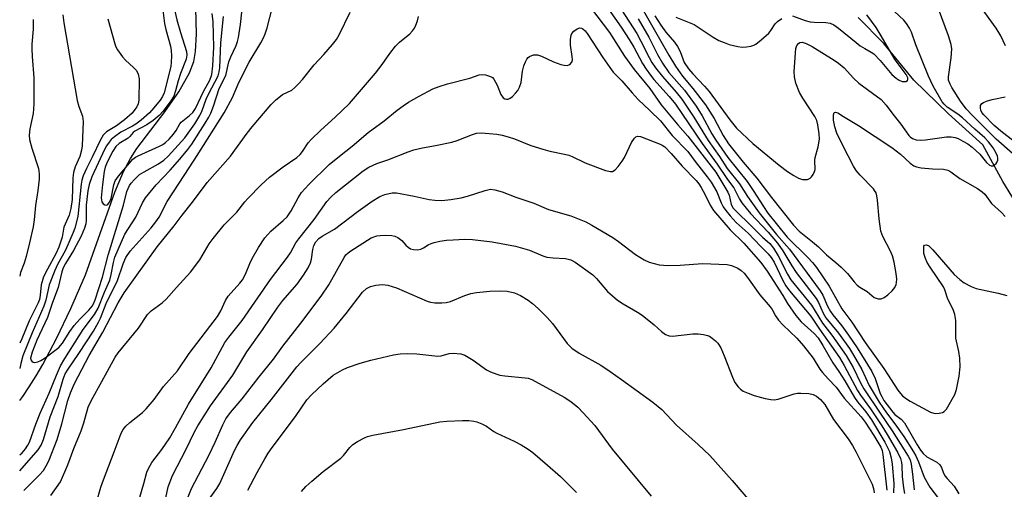
# Model space of a CAD drawing. Units: inches. Extents: x 1189773 to 1195773, y 569457 to 573458.
# Drawn here: x 1189773 to 1190027, y 573129 to 573250 of the extents above; entities that cross this region are included whole.
import ezdxf

# ---------------------------------------------------------------- set-up
doc = ezdxf.new("R2010")
doc.units = ezdxf.units.IN
doc.header["$MEASUREMENT"] = 0
doc.layers.add('HYDRO-Single Line Stream', color=4, linetype='Continuous')
doc.layers.add('Undefined', color=1, linetype='Continuous')

msp = doc.modelspace()

# ---------------------------------------------------------------- linework, layer by layer
at = {"layer": 'HYDRO-Single Line Stream'}
msp.add_lwpolyline([(1190031.47, 573200.97), (1190026.84, 573208.55), (1190021.63, 573218.02), (1190012.84, 573226.02), (1190003.89, 573234.74), (1189996.14, 573244.14), (1189989.54, 573250.87)], dxfattribs=at)
msp.add_polyline3d([(1189773.14, 573152.08, 0), (1189773.93, 573153.15, 0), (1189775.62, 573155.65, 0), (1189777.35, 573158.44, 0), (1189779.08, 573161.41, 0), (1189782.63, 573168.11, 0), (1189786.32, 573175.83, 0), (1189790.1, 573184.53, 0), (1189797.65, 573205.8, 0), (1189799.92, 573211.12, 0), (1189801.72, 573214.52, 0), (1189803.41, 573217.06, 0), (1189810.6, 573226.57, 0), (1189814.21, 573231.71, 0), (1189816.98, 573236.62, 0), (1189818.04, 573239.57, 0), (1189818.47, 573242.11, 0), (1189818.74, 573246.54, 0), (1189818.51, 573256.73, 0)], dxfattribs=at)
at = {"layer": 'Undefined'}
for points, elevation in [([(1190029.34, 573215.84), (1190025.15, 573219.5), (1190018.96, 573225.66), (1190017.38, 573227.36), (1190015.9, 573229.28), (1190013.65, 573232.83), (1190013.21, 573233.64), (1190012.84, 573234.72), (1190012.78, 573235.56), (1190013.5, 573240.49), (1190013.63, 573242.76), (1190013.53, 573243.88), (1190012.82, 573246.12), (1190008.48, 573257.86)], 284), ([(1189923.43, 573255.41), (1189928.34, 573248.39), (1189930.41, 573245.23), (1189931.59, 573243.24), (1189933.86, 573239.03), (1189934.76, 573237.58), (1189935.89, 573235.98), (1189936.76, 573234.89), (1189940.75, 573230.54), (1189942.39, 573228.54), (1189949.22, 573218.35), (1189953.13, 573213.06), (1189955.76, 573209.12), (1189957.38, 573206.92), (1189957.94, 573205.95), (1189958.88, 573204.01), (1189959.52, 573203.04), (1189961.68, 573200.3), (1189966.25, 573195.52), (1189968.71, 573192.64), (1189970.08, 573190.66), (1189972.36, 573186.81), (1189973.48, 573185.12), (1189978.66, 573178.39), (1189979.26, 573177.37), (1189980.47, 573174.65), (1189981.13, 573173.45), (1189984.4, 573169.42), (1189987.23, 573165.49), (1189988.32, 573163.81), (1189990.47, 573160.12), (1189992.33, 573155.98), (1189994.9, 573151.69), (1189996.79, 573148.9), (1189998.95, 573146.04), (1190001.26, 573142.77), (1190003.78, 573138.87), (1190004.35, 573137.86), (1190005.08, 573136.29), (1190006.54, 573132.3), (1190007.96, 573129.76), (1190013.58, 573122.42)], 290), ([(1189810.02, 573253.46), (1189810.54, 573249.36), (1189810.85, 573247.77), (1189812.05, 573243.47), (1189812.22, 573242.34), (1189812.29, 573240.95), (1189812.26, 573239.28), (1189812.13, 573238.25), (1189810.4, 573231.42), (1189809.98, 573230.47), (1189809.37, 573229.54), (1189807.78, 573227.56), (1189806.6, 573226.28), (1189804.48, 573224.43), (1189803.15, 573223.39), (1189802.21, 573222.83), (1189799.22, 573221.3), (1189797.6, 573220.12), (1189796.74, 573219.37), (1189796.19, 573218.73), (1189795.56, 573217.81), (1189795.01, 573216.81), (1189791.78, 573209.78), (1189791.05, 573207.79), (1189790.75, 573206.19), (1189790.26, 573202.5), (1189790.3, 573198.52), (1189790.18, 573197.66), (1189789.9, 573196.55), (1189789, 573194.5), (1189787.03, 573190.76), (1189784.93, 573187.41), (1189784.39, 573186.35), (1189784.04, 573185.25), (1189783.07, 573181.27), (1189781.59, 573177.38), (1189780.34, 573173.53), (1189777.53, 573167.62), (1189776.34, 573164.55), (1189775.97, 573163.05), (1189776.01, 573162.62), (1189776.25, 573162.24), (1189776.63, 573162.01), (1189777.09, 573161.93), (1189777.82, 573162.07), (1189778.56, 573162.4), (1189779.73, 573163.11), (1189783.27, 573165.78), (1189784.22, 573166.84), (1189786.09, 573169.86), (1189787.17, 573171.41), (1189788.67, 573173.09), (1189791.01, 573175.39), (1189791.87, 573176.45), (1189792.21, 573177.05), (1189792.63, 573178.1), (1189794.52, 573183.92), (1189795.93, 573189.6), (1189799.92, 573202.46), (1189800.83, 573206.04), (1189801.48, 573207.51), (1189801.94, 573208.19), (1189802.66, 573209.05), (1189804.04, 573210.36), (1189805.22, 573211.1), (1189808.99, 573213.11), (1189810.37, 573214.08), (1189811.43, 573215.08), (1189815.78, 573219.83), (1189818.32, 573223.41), (1189819.66, 573225.64), (1189820.26, 573226.9), (1189821.3, 573229.77), (1189821.87, 573231.09), (1189824.33, 573235.8), (1189824.63, 573236.83), (1189824.79, 573237.91), (1189825.03, 573244.33), (1189825.72, 573251.1)], 284), ([(1189920.41, 573253.48), (1189925.31, 573247.02), (1189929.24, 573240.86), (1189931.67, 573237.43), (1189935.74, 573232.58), (1189938.68, 573228.37), (1189942.95, 573223.18), (1189945.53, 573220.26), (1189952.75, 573210.95), (1189954.88, 573207.58), (1189955.88, 573205.85), (1189956.21, 573205.02), (1189956.77, 573202.66), (1189957.26, 573201.72), (1189958.24, 573200.65), (1189961.58, 573197.53), (1189964.84, 573194.26), (1189966.68, 573192.55), (1189967.62, 573191.38), (1189968.83, 573189.37), (1189971.29, 573184.65), (1189972.11, 573183.25), (1189977.42, 573176.71), (1189980.33, 573172.02), (1189982.7, 573168.93), (1189986.39, 573163.68), (1189988.21, 573160.59), (1189990.18, 573156.51), (1189990.96, 573155.1), (1189995.16, 573148.79), (1189998.26, 573144.31), (1190002.42, 573137.78), (1190002.9, 573136.77), (1190003.21, 573135.69), (1190003.56, 573133.06), (1190003.94, 573129.07)], 292), ([(1189933.42, 573253.83), (1189940.66, 573241.12), (1189942.34, 573238.35), (1189944.21, 573235.72), (1189946.86, 573232.53), (1189950.14, 573228.36), (1189952.37, 573224.82), (1189954.68, 573220.44), (1189956.07, 573218.26), (1189959.84, 573213.53), (1189963.36, 573209.45), (1189967.11, 573204.48), (1189972.78, 573197.32), (1189974.28, 573195.74), (1189977.75, 573193.06), (1189979.24, 573191.71), (1189981.32, 573189.64), (1189983.78, 573187.67), (1189985.08, 573186.51), (1189986.73, 573184.86), (1189988.49, 573182.66), (1189989.25, 573181.85), (1189989.91, 573181.35), (1189991.81, 573180.17), (1189993.67, 573178.69), (1189994.68, 573178.32), (1189995.44, 573178.3), (1189996.18, 573178.64), (1189997.12, 573179.35), (1189998.24, 573180.36), (1189998.97, 573181.26), (1189999.3, 573181.99), (1189999.41, 573182.53), (1189999.45, 573183.4), (1189999.34, 573184.88), (1189998.83, 573187.75), (1189998.4, 573189.42), (1189997.85, 573190.65), (1189995.86, 573194.41), (1189995.34, 573195.75), (1189994.89, 573198.98), (1189994.5, 573203.77), (1189994.33, 573204.85), (1189994.11, 573205.62), (1189993.76, 573206.28), (1189993.43, 573206.71), (1189990.04, 573210.19), (1189989.02, 573211.43), (1189988.31, 573212.56), (1189985.53, 573217.85), (1189984.01, 573221.02), (1189983.44, 573222.68), (1189983.18, 573224.4), (1189983.12, 573225.75), (1189983.29, 573226.34), (1189983.63, 573226.5), (1189984.25, 573226.27), (1189985.68, 573225.31), (1189989.63, 573223.01), (1189998.18, 573217.37), (1190000.44, 573215.61), (1190002.96, 573213.32), (1190003.83, 573212.65), (1190004.59, 573212.34), (1190005.73, 573212.14), (1190008.67, 573211.86), (1190011.56, 573211.73), (1190012.64, 573211.52), (1190013.38, 573211.11), (1190015.72, 573209.37), (1190020.28, 573206.75), (1190021.48, 573205.95), (1190022.15, 573205.27), (1190023.88, 573202.94), (1190026.5, 573200.6), (1190027.42, 573199.51)], 284), ([(1189937.06, 573251.31), (1189938.56, 573248.91), (1189939.89, 573247.08), (1189942.09, 573244.53), (1189942.91, 573243.36), (1189943.6, 573242.09), (1189944.64, 573239.25), (1189945.7, 573237.66), (1189946.82, 573236.36), (1189949.89, 573233.17), (1189951.06, 573231.83), (1189956.38, 573224.52), (1189958.13, 573222.33), (1189962.28, 573218.38), (1189969.14, 573212.83), (1189971.28, 573211.18), (1189972.89, 573210.1), (1189974.1, 573209.43), (1189975.14, 573209.11), (1189975.95, 573209.06), (1189976.46, 573209.12), (1189977.13, 573209.41), (1189977.48, 573209.76), (1189977.92, 573210.42), (1189978.27, 573211.14), (1189978.41, 573211.65), (1189978.35, 573213.97), (1189978.41, 573214.73), (1189979.19, 573217.52), (1189979.51, 573219.47), (1189979.47, 573220.89), (1189979.12, 573223.22), (1189978.84, 573224.28), (1189978.34, 573225.31), (1189975.22, 573230.03), (1189974.37, 573231.5), (1189973.43, 573233.97), (1189973.06, 573235.61), (1189973.03, 573236.97), (1189973.45, 573242.9), (1189973.69, 573243.63), (1189974.09, 573244.2), (1189974.44, 573244.41), (1189975.06, 573244.51), (1189976.08, 573244.2), (1189977.6, 573243.38), (1189983.29, 573239.9), (1189984.45, 573239.12), (1189985.9, 573237.91), (1189988.33, 573235.24), (1189989.71, 573233.91), (1189995.43, 573229.7), (1189996.77, 573228.23), (1189998.47, 573225.94), (1190000.51, 573223.39), (1190002.59, 573220.48), (1190002.95, 573220.09), (1190003.54, 573219.66), (1190004.44, 573219.31), (1190005.48, 573219.24), (1190006.87, 573219.36), (1190012.33, 573220.14), (1190013.46, 573220.14), (1190014.54, 573219.91), (1190015.32, 573219.64), (1190016.55, 573219.01), (1190017.76, 573218.3), (1190018.94, 573217.46), (1190020.86, 573215.67), (1190022.61, 573213.48), (1190023.4, 573212.78), (1190023.85, 573212.6), (1190024.29, 573212.62), (1190024.71, 573212.85), (1190025.1, 573213.2), (1190025.4, 573213.63), (1190025.56, 573214.1), (1190025.57, 573214.58), (1190025.45, 573215.1), (1190025.1, 573215.91), (1190024.35, 573217.22), (1190023.17, 573218.83), (1190022.19, 573219.84), (1190019.57, 573222.06), (1190016.44, 573225), (1190015.18, 573225.98), (1190012.47, 573227.76), (1190011.68, 573228.5), (1190011.18, 573229.16), (1190008.87, 573233.2), (1190007.64, 573235.73), (1190004.42, 573243.79), (1190003.25, 573247.08), (1190002.76, 573248.11), (1190001.99, 573249.33), (1190001.28, 573250.23), (1189996.47, 573254.64)], 282), ([(1189776.6, 573250.36), (1189776.63, 573247.85), (1189776.3, 573244.04), (1189776.26, 573242.76), (1189776.35, 573240.79), (1189776.82, 573235.33), (1189776.83, 573228.56), (1189776.64, 573226.15), (1189775.74, 573222.17), (1189775.57, 573220.56), (1189775.71, 573219.44), (1189776.25, 573217.21), (1189777.99, 573211.93), (1189778.19, 573210.59), (1189778.2, 573209.19), (1189777.84, 573206.26), (1189777.2, 573202.35), (1189776.85, 573198.67), (1189776.59, 573196.89), (1189775.7, 573192.72), (1189774.82, 573189.23), (1189774.31, 573187.52), (1189773.39, 573185.12), (1189773.14, 573184.19)], 290), ([(1189774.17, 573128.85), (1189778.18, 573132.86), (1189779.26, 573134.08), (1189780.01, 573135.24), (1189780.63, 573136.53), (1189782.77, 573142.07), (1189784.02, 573146.11), (1189785.58, 573152.07), (1189786.29, 573154.1), (1189787.29, 573156.49), (1189791.08, 573163.69), (1189794.63, 573169.73), (1189798.53, 573177.31), (1189800.12, 573179.88), (1189808.64, 573191.75), (1189813.02, 573197.13), (1189815.04, 573199.86), (1189817.77, 573203.26), (1189821.53, 573208.34), (1189827.52, 573215.11), (1189831.85, 573221.02), (1189833.13, 573222.64), (1189838.05, 573228.44), (1189839.13, 573229.57), (1189840.94, 573230.98), (1189843.33, 573232.13), (1189844.17, 573232.83), (1189845.16, 573233.82), (1189846.11, 573234.9), (1189849.12, 573238.64), (1189851.61, 573241.31), (1189853.87, 573243.89), (1189854.87, 573245.23), (1189855.58, 573246.44), (1189858.39, 573252.22)], 290), ([(1189781.22, 573127.58), (1189783.63, 573131.16), (1189785.59, 573135.5), (1189787.13, 573139.74), (1189789.03, 573144.27), (1189789.71, 573146.34), (1189790.85, 573150.37), (1189791.68, 573152.18), (1189794.36, 573156.96), (1189797.76, 573163.3), (1189798.58, 573164.41), (1189803.77, 573170.76), (1189806.08, 573174.27), (1189807.07, 573175.25), (1189809.93, 573177.32), (1189810.98, 573178.21), (1189813.6, 573181.28), (1189817.18, 573185.16), (1189819.61, 573188.38), (1189822.05, 573192.47), (1189823.08, 573193.92), (1189825.9, 573197.38), (1189829.17, 573200.67), (1189831.21, 573203.36), (1189831.97, 573204.22), (1189835.41, 573207.72), (1189837.61, 573209.66), (1189841.13, 573212.33), (1189844.64, 573214.8), (1189845.48, 573215.5), (1189846.15, 573216.29), (1189847.6, 573218.55), (1189848.34, 573219.41), (1189850.87, 573221.81), (1189854.55, 573225.15), (1189858.21, 573228.7), (1189864.95, 573236.51), (1189866.71, 573238.78), (1189868.64, 573241.62), (1189870.13, 573243.45), (1189871.14, 573244.5), (1189873.79, 573246.69), (1189874.53, 573247.47), (1189875, 573248.11), (1189875.38, 573248.89), (1189875.76, 573250.01), (1189876.08, 573251.14)], 292), ([(1189813.17, 573252.48), (1189813.7, 573250.29), (1189814.62, 573246.98), (1189816.15, 573242.11), (1189816.26, 573241.13), (1189816.13, 573240.17), (1189814.62, 573236.46), (1189814.02, 573234.52), (1189813.37, 573231.93), (1189812.89, 573230.61), (1189812.14, 573229.35), (1189810.16, 573226.75), (1189809.11, 573225.58), (1189807.56, 573224.3), (1189805.91, 573223.21), (1189802.85, 573221.56), (1189802.4, 573221.19), (1189801.52, 573220.15), (1189801.12, 573219.79), (1189798.78, 573218.37), (1189797.98, 573217.62), (1189797.17, 573216.4), (1189795.7, 573213.53), (1189795.24, 573212.24), (1189794.98, 573211.16), (1189794.48, 573207.77), (1189794.17, 573204.4), (1189794.3, 573203.37), (1189794.7, 573202.79), (1189795.1, 573202.54), (1189795.51, 573202.48), (1189795.86, 573202.66), (1189796.31, 573203.21), (1189796.75, 573204.23), (1189797.41, 573207.71), (1189797.81, 573208.79), (1189798.63, 573209.96), (1189802.36, 573214.3), (1189802.99, 573214.82), (1189803.73, 573215.24), (1189809.26, 573217.73), (1189810.05, 573218.14), (1189810.74, 573218.61), (1189811.73, 573219.52), (1189812.86, 573220.78), (1189813.5, 573221.73), (1189814.49, 573223.44), (1189814.83, 573223.86), (1189817, 573225.58), (1189817.78, 573226.36), (1189818.5, 573227.44), (1189820.53, 573231.75), (1189822.2, 573234.72), (1189822.73, 573236.16), (1189823, 573238.4), (1189823.2, 573243.22), (1189823.03, 573249.73), (1189822.82, 573251.9)], 282), ([(1189942.43, 573250.97), (1189947.22, 573249.08), (1189952.05, 573245.79), (1189953.54, 573244.95), (1189954.89, 573244.4), (1189956.25, 573243.95), (1189958.45, 573243.39), (1189959.56, 573243.22), (1189960.7, 573243.28), (1189961.82, 573243.49), (1189962.62, 573243.75), (1189963.11, 573244.03), (1189964.47, 573245.11), (1189966.41, 573246.86), (1189966.98, 573247.52), (1189968.12, 573249.21), (1189968.67, 573249.87), (1189969.78, 573250.66)], 280), ([(1189972.56, 573251.31), (1189975.79, 573250.13), (1189977.11, 573249.76), (1189978.18, 573249.64), (1189981.13, 573249.59), (1189982.26, 573249.41), (1189983.21, 573248.97), (1189984.4, 573248.14), (1189988.96, 573244.39), (1189990.06, 573243.58), (1189991.2, 573242.85), (1189992.86, 573241.97), (1189993.53, 573241.5), (1189995.18, 573239.8), (1189998.2, 573236.21), (1189999.31, 573235.22), (1190000.07, 573234.73), (1190000.86, 573234.38), (1190001.78, 573234.34), (1190002.26, 573234.59), (1190002.35, 573234.92), (1190002.29, 573235.34), (1190001.87, 573236.21), (1189999.06, 573239.93), (1189995.2, 573246.61), (1189994.15, 573248.26), (1189991.71, 573251.6)], 280), ([(1189792.97, 573125.82), (1189794.09, 573129.71), (1189794.73, 573131.6), (1189797.52, 573138.85), (1189799.03, 573143.02), (1189799.38, 573143.83), (1189799.87, 573144.64), (1189800.56, 573145.44), (1189801.56, 573146.38), (1189804.8, 573148.99), (1189805.81, 573149.94), (1189807.8, 573152.34), (1189810.29, 573155.67), (1189813.86, 573159.74), (1189816.9, 573164.2), (1189824.19, 573173.76), (1189825.04, 573175.21), (1189826.26, 573177.87), (1189826.92, 573178.97), (1189829.93, 573182.34), (1189830.62, 573183.25), (1189831.4, 573184.65), (1189832.52, 573187.43), (1189833.15, 573188.73), (1189834.74, 573191.52), (1189836.42, 573194.08), (1189837.91, 573195.81), (1189841.17, 573198.52), (1189842.15, 573199.47), (1189843.23, 573201.01), (1189844.97, 573204.33), (1189845.88, 573205.7), (1189847.78, 573207.81), (1189853, 573212.96), (1189855.69, 573215.14), (1189858.97, 573217.66), (1189863.07, 573221.24), (1189867.22, 573224.25), (1189870.57, 573226.98), (1189872.09, 573228.12), (1189873.47, 573229.03), (1189876.21, 573230.61), (1189879.78, 573232.44), (1189881.35, 573233.12), (1189883.53, 573233.8), (1189889.31, 573235.27), (1189891.71, 573236.05), (1189892.51, 573236.15), (1189893.34, 573236.07), (1189894.67, 573235.67), (1189895.12, 573235.39), (1189895.5, 573234.99), (1189896.35, 573233.45), (1189897.29, 573231.03), (1189897.92, 573230.15), (1189898.31, 573229.9), (1189898.72, 573229.8), (1189899.15, 573229.81), (1189899.69, 573230.03), (1189900.32, 573230.52), (1189901.12, 573231.34), (1189901.66, 573232.01), (1189902.15, 573232.88), (1189902.5, 573234.12), (1189902.89, 573237.02), (1189903.26, 573238.37), (1189903.64, 573239.42), (1189903.99, 573240.14), (1189904.31, 573240.55), (1189904.71, 573240.84), (1189905.69, 573241.21), (1189906.21, 573241.28), (1189906.75, 573241.24), (1189907.82, 573240.87), (1189910.91, 573239.4), (1189912.81, 573238.77), (1189913.63, 573238.58), (1189914.42, 573238.52), (1189914.88, 573238.64), (1189915.28, 573238.91), (1189915.68, 573239.5), (1189915.76, 573240), (1189915.71, 573240.83), (1189915.25, 573243.75), (1189915.27, 573245.19), (1189915.45, 573246.29), (1189915.65, 573246.78), (1189916.16, 573247.35), (1189917.02, 573247.93), (1189917.7, 573248.17), (1189918.11, 573248.14), (1189918.47, 573247.96), (1189919.05, 573247.42), (1189919.58, 573246.75), (1189923.6, 573240.56), (1189925.39, 573237.94), (1189926.27, 573236.8), (1189928.54, 573234.51), (1189931.21, 573231.42), (1189932.77, 573229.75), (1189935.78, 573226.93), (1189938.46, 573224.23), (1189941.52, 573220.46), (1189945.52, 573216.31), (1189947.4, 573213.72), (1189950.58, 573209.77), (1189951.59, 573208.39), (1189953.04, 573205.88), (1189954.18, 573203.06), (1189954.68, 573202.04), (1189955.34, 573201.08), (1189956.44, 573199.71), (1189958.01, 573198.03), (1189961.16, 573195.26), (1189964.35, 573191.83), (1189966.31, 573189.96), (1189967.09, 573188.99), (1189967.79, 573187.78), (1189970.07, 573183.02), (1189970.85, 573181.65), (1189971.82, 573180.36), (1189977.29, 573173.83), (1189979.53, 573170.49), (1189984.67, 573163.18), (1189985.93, 573161.1), (1189989.33, 573154.66), (1189990.14, 573153.43), (1189992.69, 573149.94), (1189995.61, 573145.59), (1189997.01, 573143.32), (1189999.62, 573138.73), (1190000.39, 573137.16), (1190000.69, 573136.12), (1190000.77, 573135.3), (1190000.82, 573132.47), (1190001.17, 573129.55), (1190001.42, 573128.11)], 294), ([(1189803.55, 573125.07), (1189805.21, 573130.68), (1189805.98, 573133.58), (1189806.34, 573134.6), (1189807.22, 573136.13), (1189809.8, 573139.45), (1189811.86, 573142.47), (1189813.36, 573145.03), (1189816.72, 573151.14), (1189822.58, 573160.55), (1189826.07, 573167.05), (1189827.07, 573168.45), (1189830.57, 573172.72), (1189837.84, 573183.28), (1189842.22, 573189.03), (1189843.02, 573190.21), (1189844.44, 573192.72), (1189845.15, 573193.8), (1189849.17, 573198.8), (1189852.41, 573203.46), (1189853.4, 573204.54), (1189854.73, 573205.73), (1189861.73, 573211.36), (1189863.22, 573212.24), (1189865.28, 573213.24), (1189868.11, 573214.19), (1189873.4, 573216.27), (1189874.81, 573216.75), (1189877.09, 573217.29), (1189880.43, 573217.84), (1189884.69, 573218.74), (1189886.06, 573219.15), (1189889.97, 573220.73), (1189891.05, 573221.01), (1189892.2, 573221.1), (1189894.27, 573221), (1189896.25, 573220.78), (1189897.61, 573220.52), (1189899.21, 573220.08), (1189900.8, 573219.56), (1189905.03, 573217.89), (1189908.17, 573216.88), (1189909.9, 573216.41), (1189913.71, 573215.67), (1189914.8, 573215.38), (1189915.72, 573215.02), (1189919.05, 573213.42), (1189924.31, 573211.44), (1189925.6, 573211.12), (1189926.13, 573211.2), (1189926.77, 573211.62), (1189927.54, 573212.43), (1189928.62, 573213.78), (1189929.22, 573214.73), (1189931.02, 573218.6), (1189931.77, 573219.76), (1189932.15, 573220.07), (1189932.59, 573220.24), (1189933.36, 573220.19), (1189938.43, 573218.22), (1189938.95, 573217.96), (1189939.61, 573217.5), (1189941.29, 573215.79), (1189944.12, 573212.53), (1189947.72, 573208.81), (1189948.39, 573207.98), (1189949.01, 573207.01), (1189950, 573205.17), (1189951.27, 573202.51), (1189952.18, 573201.11), (1189956.45, 573196.11), (1189959.98, 573192.64), (1189964.4, 573187.66), (1189966.04, 573185.47), (1189970.03, 573179.17), (1189971.23, 573177.08), (1189973.38, 573174.05), (1189974.83, 573172.37), (1189978.16, 573169.38), (1189979.15, 573168.22), (1189980.4, 573166.31), (1189982.98, 573161.77), (1189984.54, 573159.54), (1189986.07, 573157.15), (1189988.55, 573152.91), (1189989.37, 573151.77), (1189991.5, 573149.16), (1189992.93, 573147.08), (1189996.41, 573141.31), (1189997.55, 573138.95), (1189998.03, 573137.34), (1189998.28, 573135.68), (1189998.7, 573130.71), (1189998.59, 573128.24)], 296), ([(1189810.82, 573126.98), (1189811.48, 573129.85), (1189812.58, 573132.78), (1189816.12, 573139.55), (1189818.2, 573143.88), (1189819.08, 573145.54), (1189822.4, 573150.76), (1189828.18, 573158.59), (1189831.77, 573164.61), (1189835.78, 573170.34), (1189839.73, 573176.19), (1189841.02, 573177.88), (1189844.74, 573182.14), (1189846.35, 573184.42), (1189847.56, 573186.35), (1189848.16, 573187.59), (1189848.4, 573188.56), (1189848.75, 573191.06), (1189849.05, 573192.09), (1189849.55, 573193.02), (1189850.31, 573193.85), (1189851.23, 573194.48), (1189854.4, 573196.31), (1189860.52, 573200.96), (1189864.12, 573203.52), (1189866.04, 573204.73), (1189867.33, 573205.26), (1189869.23, 573205.66), (1189870.35, 573205.67), (1189874.91, 573204.83), (1189878.84, 573203.91), (1189880.28, 573203.75), (1189882.03, 573203.71), (1189884.4, 573203.94), (1189887.06, 573204.35), (1189888.72, 573204.82), (1189893.22, 573206.3), (1189894.64, 573206.59), (1189895.75, 573206.47), (1189897.68, 573205.94), (1189901.18, 573204.52), (1189905.85, 573202.99), (1189909.62, 573201.38), (1189915.36, 573199.69), (1189919.24, 573198.2), (1189920.82, 573197.35), (1189926.19, 573194.1), (1189927.63, 573193.1), (1189932.07, 573189.71), (1189934.27, 573188.35), (1189935.58, 573187.76), (1189938.12, 573187.11), (1189940.38, 573186.94), (1189943.55, 573186.99), (1189949.34, 573187.39), (1189955.72, 573187.17), (1189956.84, 573186.93), (1189958.42, 573186.25), (1189959.33, 573185.65), (1189960.11, 573184.92), (1189960.96, 573183.85), (1189964.16, 573179.37), (1189966.83, 573176.25), (1189967.31, 573175.53), (1189968.19, 573173.89), (1189968.92, 573172.84), (1189970.08, 573171.6), (1189973.7, 573168.18), (1189975.41, 573166.22), (1189977.91, 573162.99), (1189979.62, 573160.21), (1189980.26, 573159.31), (1189981.73, 573157.65), (1189983.82, 573155.56), (1189985.9, 573152.66), (1189990.25, 573147.9), (1189991.29, 573146.48), (1189993.57, 573143.07), (1189995.37, 573140.04), (1189995.69, 573139.2), (1189995.91, 573138.14), (1189996.94, 573129.01)], 298), ([(1189815.67, 573124.97), (1189817.46, 573129.4), (1189821.97, 573137.91), (1189823.57, 573141.33), (1189825.52, 573145.83), (1189826.36, 573147.35), (1189827.56, 573148.99), (1189830.59, 573152.56), (1189834.94, 573158.16), (1189838.65, 573162.74), (1189841.03, 573166.08), (1189845.69, 573172.04), (1189850.94, 573179), (1189852.9, 573181.89), (1189856.87, 573189), (1189857.34, 573189.68), (1189857.86, 573190.16), (1189858.58, 573190.68), (1189863.84, 573194.02), (1189865.32, 573194.56), (1189866.14, 573194.67), (1189867.53, 573194.73), (1189869.18, 573194.62), (1189869.96, 573194.44), (1189870.7, 573194.15), (1189871.77, 573193.37), (1189872.77, 573192.14), (1189873.35, 573191.63), (1189874, 573191.24), (1189874.77, 573191.04), (1189875.84, 573190.98), (1189876.62, 573191.1), (1189877.37, 573191.47), (1189878.53, 573192.24), (1189879.3, 573192.61), (1189880.12, 573192.87), (1189881.56, 573193.16), (1189883.3, 573193.42), (1189885.03, 573193.56), (1189887.91, 573193.67), (1189889.99, 573193.6), (1189895.06, 573192.98), (1189901.1, 573191.86), (1189904.67, 573190.9), (1189908.16, 573189.4), (1189909.19, 573189.1), (1189910.8, 573188.9), (1189914.01, 573188.7), (1189915.34, 573188.4), (1189916.49, 573187.79), (1189921.07, 573184.48), (1189922, 573183.57), (1189924.86, 573180.21), (1189927.43, 573177.99), (1189928.83, 573177.02), (1189932.57, 573174.88), (1189933.78, 573174.11), (1189936.89, 573171.6), (1189938.73, 573169.89), (1189939.81, 573169.15), (1189940.77, 573168.77), (1189941.6, 573168.71), (1189946.8, 573169.29), (1189948.23, 573169.33), (1189949.58, 573169.13), (1189950.63, 573168.86), (1189951.13, 573168.66), (1189951.85, 573168.2), (1189952.72, 573167.46), (1189953.31, 573166.84), (1189954.05, 573165.68), (1189954.95, 573163.64), (1189957.04, 573158.11), (1189957.64, 573156.78), (1189958.52, 573155.63), (1189959.16, 573155.03), (1189959.86, 573154.53), (1189961.1, 573153.96), (1189962.66, 573153.4), (1189965.52, 573152.62), (1189966.96, 573152.33), (1189967.8, 573152.3), (1189968.88, 573152.44), (1189973.03, 573153.78), (1189973.87, 573153.97), (1189974.73, 573154.02), (1189976.75, 573153.91), (1189977.86, 573153.68), (1189978.77, 573153.2), (1189979.81, 573152.38), (1189980.91, 573151.03), (1189983.13, 573147.22), (1189986.89, 573142.19), (1189988.01, 573140.5), (1189988.98, 573138.76), (1189993.08, 573130.49), (1189993.47, 573129.42), (1189993.67, 573128.26)], 300), ([(1189822.2, 573126.89), (1189824.03, 573129.38), (1189824.82, 573130.7), (1189828.53, 573139.18), (1189829.22, 573140.48), (1189830.12, 573141.96), (1189833.31, 573146.44), (1189838.03, 573152.28), (1189844.64, 573160.76), (1189845.65, 573161.86), (1189850.58, 573166.78), (1189854.26, 573170.73), (1189857.36, 573174.53), (1189861.58, 573180.04), (1189862.66, 573180.95), (1189863.66, 573181.47), (1189865.04, 573181.8), (1189866.74, 573182), (1189868.15, 573181.8), (1189870.36, 573181.14), (1189878.31, 573177.72), (1189879.16, 573177.45), (1189880.3, 573177.3), (1189882.06, 573177.25), (1189883.21, 573177.35), (1189884.29, 573177.66), (1189888, 573179.14), (1189889.58, 573179.67), (1189890.98, 573179.94), (1189894.43, 573180.32), (1189897, 573180.41), (1189898.97, 573180.29), (1189900.83, 573179.85), (1189902.35, 573179.15), (1189904.31, 573177.94), (1189905.45, 573177.1), (1189906.93, 573175.79), (1189909.27, 573173.53), (1189910.6, 573171.99), (1189914.44, 573166.82), (1189915.01, 573166.16), (1189915.64, 573165.59), (1189917.52, 573164.34), (1189923.06, 573161.2), (1189925.53, 573159.56), (1189928.46, 573157.53), (1189936.52, 573151.63), (1189938.82, 573149.76), (1189942.66, 573145.77), (1189948.25, 573140.76), (1189951.2, 573137.95), (1189957, 573131.48), (1189962.5, 573124.98)], 302), ([(1189831.99, 573128.98), (1189834.39, 573133.54), (1189836.38, 573137.05), (1189837.27, 573138.53), (1189838.31, 573140.01), (1189844.34, 573147.95), (1189847.25, 573152.3), (1189848.47, 573153.6), (1189851.47, 573156.39), (1189854.05, 573158.59), (1189856.4, 573160.03), (1189857.71, 573160.58), (1189860.97, 573161.7), (1189863.76, 573162.52), (1189869.58, 573163.85), (1189871.33, 573164.13), (1189873.33, 573164.18), (1189875.62, 573164.13), (1189881.03, 573163.53), (1189881.86, 573163.61), (1189883.93, 573164.23), (1189885.03, 573164.32), (1189886.98, 573164.17), (1189888.02, 573163.83), (1189890.17, 573162.53), (1189893.58, 573160.03), (1189894.61, 573159.51), (1189896.23, 573158.86), (1189897.03, 573158.63), (1189898.33, 573158.42), (1189903.58, 573157.98), (1189904.39, 573157.83), (1189905.33, 573157.51), (1189913.67, 573152.93), (1189915.38, 573151.8), (1189917.14, 573150.34), (1189918.58, 573148.91), (1189921.51, 573145.63), (1189926.05, 573139.52), (1189936.07, 573127.46)], 304), ([(1189845.87, 573128.6), (1189847.01, 573129.91), (1189848.52, 573131.33), (1189851.48, 573133.76), (1189855.99, 573137.19), (1189856.7, 573137.93), (1189858.32, 573139.96), (1189859.13, 573140.75), (1189860.33, 573141.54), (1189862.1, 573142.51), (1189862.89, 573142.82), (1189864.25, 573143.17), (1189872.19, 573144.65), (1189881.56, 573146.6), (1189883.32, 573146.77), (1189887.41, 573146.94), (1189889.03, 573146.9), (1189890.32, 573146.77), (1189891.1, 573146.58), (1189892.39, 573146.1), (1189893.62, 573145.49), (1189895.53, 573144.11), (1189896.27, 573143.66), (1189900.71, 573141.6), (1189902.53, 573140.62), (1189904.34, 573139.54), (1189905.53, 573138.68), (1189909.34, 573135.44), (1189912.66, 573132.47), (1189916.79, 573128.38)], 306)]:
    msp.add_lwpolyline(points, dxfattribs=dict(at, elevation=elevation))
for points in [[(1189925.46, 573257.56, 288), (1189932.35, 573246.77, 288), (1189933.45, 573244.78, 288), (1189935.53, 573240.52, 288), (1189936.26, 573239.26, 288), (1189937.24, 573237.87, 288), (1189938.98, 573235.63, 288), (1189942.57, 573231.66, 288), (1189944.01, 573229.82, 288), (1189947.08, 573225.19, 288), (1189950.79, 573219.14, 288), (1189953.71, 573215, 288), (1189955.66, 573211.95, 288), (1189958.91, 573207.98, 288), (1189960.94, 573204.74, 288), (1189963.99, 573200.5, 288), (1189968.47, 573194.92, 288), (1189971.75, 573191.16, 288), (1189979.74, 573180.35, 288), (1189980.39, 573179.27, 288), (1189981.61, 573176.45, 288), (1189982.37, 573175.07, 288), (1189982.97, 573174.22, 288), (1189985.3, 573171.35, 288), (1189987.03, 573168.93, 288), (1189989.24, 573165.66, 288), (1189993.07, 573159.57, 288), (1189993.91, 573157.78, 288), (1189995.22, 573153.87, 288), (1189995.58, 573153.09, 288), (1189996.16, 573152.11, 288), (1189998.41, 573149.07, 288), (1189998.96, 573148.52, 288), (1190000.56, 573147.32, 288), (1190001.45, 573146.31, 288), (1190004.71, 573140.69, 288), (1190005.63, 573139.25, 288), (1190006.27, 573138.44, 288), (1190007.26, 573137.6, 288), (1190009.77, 573136.21, 288), (1190010.61, 573135.53, 288), (1190010.98, 573134.85, 288), (1190011.54, 573133.34, 288), (1190011.94, 573132.62, 288), (1190012.44, 573131.96, 288), (1190014.26, 573130.02, 288), (1190015.48, 573128, 288)], [(1189773.14, 573133.92, 288), (1189777.95, 573139.38, 288), (1189778.64, 573140.56, 288), (1189779.29, 573142.07, 288), (1189781, 573147.88, 288), (1189783.03, 573153.09, 288), (1189784.4, 573157.6, 288), (1189784.91, 573158.97, 288), (1189785.62, 573160.22, 288), (1189788.42, 573164.26, 288), (1189792.16, 573170, 288), (1189793.51, 573172.29, 288), (1189794, 573173.37, 288), (1189795.43, 573177.11, 288), (1189798.37, 573183.01, 288), (1189799.83, 573187.35, 288), (1189800.53, 573188.95, 288), (1189801.64, 573190.57, 288), (1189807.03, 573196.65, 288), (1189808.31, 573198.21, 288), (1189809.14, 573199.37, 288), (1189811.21, 573203.43, 288), (1189815.73, 573210.42, 288), (1189818.96, 573215.25, 288), (1189825.87, 573226.3, 288), (1189828.08, 573230.27, 288), (1189829.68, 573234.12, 288), (1189832.38, 573239.34, 288), (1189835.37, 573244.38, 288), (1189836.04, 573245.63, 288), (1189836.48, 573246.66, 288), (1189837, 573248.23, 288), (1189838.35, 573253.52, 288)], [(1190027.51, 573243.53, 286), (1190026.28, 573246.17, 286), (1190025.08, 573248.16, 286), (1190021.08, 573253.74, 286)], [(1189773.14, 573138.1, 286), (1189773.75, 573138.56, 286), (1189774.68, 573139.64, 286), (1189775.28, 573140.6, 286), (1189775.63, 573141.33, 286), (1189777.31, 573146, 286), (1189778.43, 573148.86, 286), (1189780.78, 573153.95, 286), (1189782.61, 573158.62, 286), (1189783.69, 573161.08, 286), (1189784.75, 573162.92, 286), (1189788.45, 573168.79, 286), (1189789.55, 573170.4, 286), (1189792.46, 573174.26, 286), (1189793.4, 573175.95, 286), (1189795.03, 573180.01, 286), (1189796.39, 573183.16, 286), (1189796.75, 573184.59, 286), (1189797.32, 573187.72, 286), (1189797.72, 573189.06, 286), (1189800.27, 573194.99, 286), (1189803.1, 573199.37, 286), (1189804.84, 573203.1, 286), (1189805.63, 573204.38, 286), (1189808.39, 573207.74, 286), (1189811.97, 573211.48, 286), (1189814.46, 573214.31, 286), (1189816.51, 573216.8, 286), (1189817.53, 573218.24, 286), (1189821.02, 573223.66, 286), (1189821.92, 573225.14, 286), (1189822.47, 573226.22, 286), (1189823.13, 573227.97, 286), (1189824.64, 573232.55, 286), (1189826.3, 573235.9, 286), (1189827.14, 573239.46, 286), (1189827.65, 573240.76, 286), (1189828.98, 573243.63, 286), (1189829.33, 573244.65, 286), (1189829.59, 573245.72, 286), (1189830.12, 573249.08, 286), (1189830.48, 573252.26, 286)], [(1189784.27, 573251.58, 288), (1189784.56, 573249.54, 288), (1189787.97, 573229.49, 288), (1189788.38, 573227.91, 288), (1189789.36, 573225.4, 288), (1189789.54, 573224.09, 288), (1189789.3, 573217.8, 288), (1189789.09, 573216.69, 288), (1189788.65, 573215.05, 288), (1189787.47, 573212.32, 288), (1189787.05, 573210.94, 288), (1189786.88, 573209.49, 288), (1189786.64, 573203.9, 288), (1189786.36, 573201.63, 288), (1189785.87, 573199.89, 288), (1189784.56, 573196.78, 288), (1189784.06, 573194.24, 288), (1189783.78, 573193.2, 288), (1189783.22, 573191.66, 288), (1189782.47, 573189.89, 288), (1189780.29, 573186, 288), (1189779.32, 573183.97, 288), (1189778.66, 573181.9, 288), (1189778.46, 573179.25, 288), (1189778.23, 573178.16, 288), (1189777.94, 573177.27, 288), (1189775.62, 573172.62, 288), (1189773.69, 573167.99, 288), (1189773.14, 573166.86, 288)], [(1189795.85, 573250.55, 286), (1189797.66, 573244.11, 286), (1189797.96, 573243.31, 286), (1189798.35, 573242.56, 286), (1189799.67, 573240.72, 286), (1189800.42, 573239.87, 286), (1189802.53, 573237.96, 286), (1189803.24, 573237.17, 286), (1189803.71, 573236.28, 286), (1189803.98, 573235.03, 286), (1189803.87, 573229.59, 286), (1189803.7, 573228.61, 286), (1189803.37, 573227.86, 286), (1189802.89, 573227.13, 286), (1189802.13, 573226.21, 286), (1189800.2, 573224.46, 286), (1189798.09, 573222.91, 286), (1189795.53, 573221.37, 286), (1189794.67, 573220.54, 286), (1189793.96, 573219.31, 286), (1189791.86, 573214.85, 286), (1189790.35, 573211.91, 286), (1189789.51, 573210.05, 286), (1189789.16, 573208.96, 286), (1189788.97, 573207.85, 286), (1189788.12, 573199.53, 286), (1189787.39, 573196.57, 286), (1189786.95, 573195.42, 286), (1189784.94, 573190.88, 286), (1189782.88, 573187.16, 286), (1189782.18, 573185.62, 286), (1189780.78, 573181.89, 286), (1189779.89, 573178, 286), (1189779.39, 573176.41, 286), (1189776.35, 573169.59, 286), (1189773.95, 573163.63, 286), (1189773.4, 573161.68, 286), (1189773.14, 573160.38, 286)], [(1189932.73, 573250.57, 286), (1189935.46, 573245.79, 286), (1189937.71, 573241.33, 286), (1189939.02, 573239.06, 286), (1189940.66, 573236.66, 286), (1189944.66, 573232.16, 286), (1189947.68, 573228.01, 286), (1189949.28, 573225.5, 286), (1189951.77, 573220.89, 286), (1189952.75, 573219.28, 286), (1189955.91, 573214.79, 286), (1189960.86, 573208.58, 286), (1189962.44, 573206.24, 286), (1189965.07, 573202.1, 286), (1189966.22, 573200.45, 286), (1189971.17, 573194.24, 286), (1189976.52, 573189.01, 286), (1189977.71, 573187.73, 286), (1189978.73, 573186.43, 286), (1189981.99, 573181.55, 286), (1189985.3, 573175.74, 286), (1189987.85, 573172.32, 286), (1189991.28, 573167.02, 286), (1189996.14, 573160.31, 286), (1189999.76, 573154.76, 286), (1190000.42, 573153.89, 286), (1190000.97, 573153.32, 286), (1190002, 573152.51, 286), (1190002.92, 573151.92, 286), (1190008.2, 573149.05, 286), (1190009, 573148.79, 286), (1190009.57, 573148.75, 286), (1190010.43, 573148.82, 286), (1190011.25, 573149.03, 286), (1190011.72, 573149.27, 286), (1190012.26, 573149.85, 286), (1190014.45, 573153.62, 286), (1190014.9, 573154.95, 286), (1190015.57, 573158.34, 286), (1190015.79, 573160.76, 286), (1190015.72, 573163.01, 286), (1190015.52, 573164.7, 286), (1190014.73, 573168.2, 286), (1190014.67, 573172.72, 286), (1190014.47, 573174.29, 286), (1190014.09, 573175.31, 286), (1190012.57, 573178.45, 286), (1190011.89, 573180.62, 286), (1190011.55, 573181.44, 286), (1190008.04, 573186.52, 286), (1190007.32, 573187.72, 286), (1190006.85, 573188.7, 286), (1190006.49, 573189.99, 286), (1190006.41, 573191.4, 286), (1190006.48, 573191.87, 286), (1190006.66, 573192.18, 286), (1190007.14, 573192.23, 286), (1190007.76, 573191.95, 286), (1190008.8, 573190.98, 286), (1190014.28, 573184.6, 286), (1190015.72, 573183.27, 286), (1190016.87, 573182.42, 286), (1190018.64, 573181.51, 286), (1190019.94, 573181.01, 286), (1190025.67, 573179.8, 286), (1190027.9, 573179.18, 286)], [(1190029.32, 573219.28, 286), (1190026.74, 573221.19, 286), (1190024.57, 573223.05, 286), (1190021.93, 573225.76, 286), (1190021.44, 573226.38, 286), (1190021.14, 573226.97, 286), (1190021.04, 573227.45, 286), (1190021.1, 573228.14, 286), (1190021.4, 573228.67, 286), (1190021.82, 573228.98, 286), (1190022.6, 573229.31, 286), (1190024.04, 573229.73, 286), (1190027.45, 573230.43, 286)]]:
    msp.add_polyline3d(points, dxfattribs=at)

doc.saveas('drawing.dxf')
